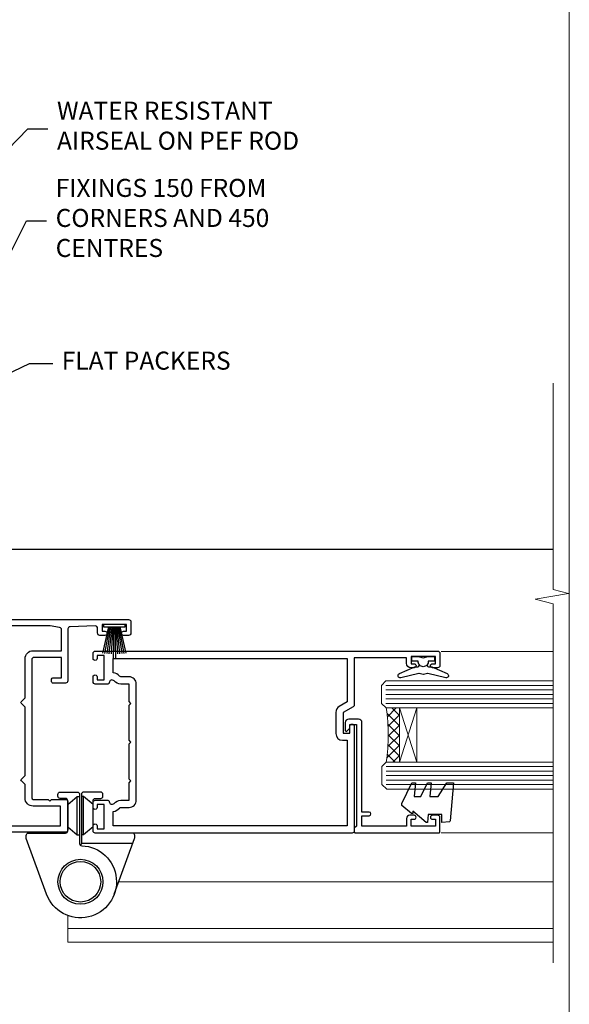
# Model space of a CAD drawing. Units: millimetres. Extents: x -33 to 10158, y -976 to 1146.
# Drawn here: x 7631 to 7753, y 293 to 512 of the extents above; entities that cross this region are included whole.
import ezdxf
from ezdxf import colors
from ezdxf.entities.mleader import LeaderData, LeaderLine
from ezdxf.math import Vec2, Vec3

# ---------------------------------------------------------------- set-up
doc = ezdxf.new("R2010")
doc.units = ezdxf.units.MM
doc.linetypes.add('Dashed', pattern=[564.4444465637206, 282.2222232818604, -282.2222232818602])
doc.layers.add('Aluminium Systems Ltd Joinery Detail', color=7, linetype='Continuous')
doc.layers.add('Aluminium Systems Ltd Notes', color=7, linetype='Continuous')
doc.layers.add('Viewport', color=7, linetype='Continuous', plot=False)
doc.styles.get("Standard").update_dxf_attribs({"font": 'arial.ttf'})

# ---------------------------------------------------------------- blocks, each defined once
blk = doc.blocks.new('Page Layout')
at = {"layer": 'Aluminium Systems Ltd Joinery Detail', "color": 8, "lineweight": 5}
blk.add_lwpolyline([(0, 730.131892914731), (0, 0), (553.0825377109722, 0), (553.0825377109722, 730.131892914731)], close=True, dxfattribs=at)
blk = doc.blocks.new('_Open90')
at = {"color": 0, "linetype": 'ByBlock', "lineweight": -2}
for p, q in [((0, 0), (-1, 0)), ((-0.5, 0.5), (0, 0)), ((0, 0), (-0.5, -0.5))]:
    blk.add_line(p, q, dxfattribs=at)
blk = doc.blocks.new('C438-20694')
blk.add_lwpolyline([(25.21254076055509, 0.7499998121184035, -0.414213562373095), (24.46254076055509, -1.87881596502848e-07), (22.71253547302938, -1.87881596502848e-07, -0.6681786379192989), (22.57111411679187, 0.3414211683557369), (23.22969276055453, 0.9999998121184035), (24.01255076055502, 0.9999998121184035), (24.01255076055502, 2.499999812118403), (1.500000593779706, 2.499999812118403), (1.000000593779706, 1.999999812118403), (0.2000005937796949, 1.999999812118403, -0.414213562373095), (5.937797062927075e-07, 2.199999812118392), (5.937797062927075e-07, 20.79999981211841, -0.414213562373095), (0.2000005937796949, 20.9999998121184), (3.399990593779595, 20.9999998121184, -0.414213562373095), (3.899990593779595, 20.4999998121184), (3.899990593779595, 19.35001781211849, -0.9999999999999999), (2.999960593779807, 19.35001781211849), (2.999960593779807, 19.9999998121184), (1.500000593779706, 19.9999998121184), (1.500000593779706, 14.59999981211831), (2.999960593779807, 14.59999981211831), (2.999960593779807, 15.24997681211835, -0.9999999999999999), (3.899990593779595, 15.24997681211835), (3.899990593779595, 14.34999981211831, -0.414213562373095), (3.149990593779595, 13.59999981211831), (1.500000593779706, 13.59999981211831), (1.500000593779706, 3.699999812118222), (3.800010593780545, 3.699999812118222), (3.800010593780545, 5.299999812118131, -0.9999999999999999), (4.600010593779817, 5.299999812118131), (4.600010593779817, 3.699999812118222), (24.46254076055509, 3.699999812118222, -0.414213562373095), (25.21254076055509, 2.949999812118222)], format="xyb", close=True)
blk = doc.blocks.new('DY470')
blk.add_lwpolyline([(5.750000019156957, 8.125391938145093), (8.75000001915696, 9.999999993873065), (8.75000001915696, 11.49999999387307), (0.3278039490302049, 10.7631533157444, 0.3639702342661999), (0.1459961579613847, 10.58134552467558), (1.915696401511013e-08, 8.912602022139758), (1.750000019156953, 8.912602022139755), (1.750000019156964, 5.912602022139762), (1.915696756782381e-08, 5.759496860969403), (1.915696756782381e-08, 5.459496860969391), (2.488722105443436, 2.493553373668941), (1.950000019156963, 2.446421298327838), (1.950000019156963, 2.146421298327837), (3.751061344076014, -6.12693185075841e-09), (4.154563361906835, -6.12693185075841e-09), (8.75000001915696, 2.241344210304117), (8.750000019156946, 3.041344210304118), (5.75000001915696, 2.778878219726348), (5.75000001915695, 4.261824901123624), (8.750000019156946, 5.725022666821207), (8.750000019156946, 6.525022666821215), (5.75000001915696, 6.262556676243449)], format="xyb", close=True)
blk = doc.blocks.new('F138-20899')
at = {"layer": 'Aluminium Systems Ltd Joinery Detail', "flags": 128}
for points in [[(33.10000076388976, 3.299999999668216), (33.10000076389232, 0.4999999999997726, 0.4142135623728952), (33.60000076389232, 2.273736754432321e-13), (34.69997634214368, 0, 1.00005427136109), (34.69997634273485, 0.8999999986738203), (34.05000076388941, 0.8999999993363872), (34.05000076388941, 2.499999999334932), (39.45000076388359, 2.499999999334932), (39.45000076388086, 0.8999999993363872), (38.8000251863269, 0.8999999986738203, 1.000054273569261), (38.80002518632781, 0), (39.90000196340232, 2.273736754432321e-13, 0.4142135699398893), (40.40000196340232, 0.5000000129173259), (40.39999999997418, 76.49999999926035, 0.4142135623728952), (39.89999999997418, 76.99999999932902), (37.19999999997436, 76.99999999932857, 0.414213562373095), (36.69999999997436, 76.49999999932857), (36.69999999997436, 75.34999999932802, 0.9999999999999999), (37.599999999974, 75.34999999932802), (37.59999999997491, 75.99999999932857), (39.19999999997436, 75.99999999932857), (39.19999999997436, 70.59999999932893), (37.59999999997491, 70.59999999932802), (37.59999999997491, 71.24999999932857, 0.9999999999999999), (36.69999999997345, 71.24999999932857), (36.69999999997436, 70.59999999932802, 0.414213562373095), (37.69999999997436, 69.59999999932802), (38.89999999997418, 69.59999999932893), (38.89999999997418, 57.99999999932858), (28.48867513456935, 57.99999999932858, 0.2679491924310613), (28.05566243267731, 57.74999999932858), (26.75662432700029, 55.49999999932858), (22.19999999997436, 55.49999999932858), (22.19999999997436, 56.99999999932858), (23.69999999997436, 56.99999999932858, 0.9999999999999999), (23.69999999997436, 57.99999999932858), (0.4999999999745378, 57.99999999932858, 0.4142135623736278), (3.582091887506214e-15, 57.49999999932767), (-1.74435303808234e-12, 0.4999999993372057, 0.4142135625495765), (0.5000000002994689, -6.627942639170215e-10), (1.599976341453914, 0, 1.000054273569261), (1.599976341454823, 0.8999999986738203), (0.9500007639008636, 0.8999999993363872), (0.9500007638981351, 2.499999999334932), (6.350000763892314, 2.499999999334932), (6.350000763892314, 0.8999999993363872), (5.700025185046872, 0.8999999986738203, 1.00005427136109), (5.700025185638044, 0), (6.800000763889404, 0, 0.4142135623729619), (7.300000763889404, 0.4999999999997726), (7.300000763891791, 3.299999999668216, 0.4142135623733198), (7.00000076389178, 3.599999999668626, -0.6948096486315518), (6.607693071583373, 4.653976512891177, 0.217888008875589), (7.300000763894236, 6.167231556960587), (7.30000076389577, 7.99999999933425), (11.20000076389995, 7.999999999334477), (11.60000076389959, 8.399999999334113), (12.00000076389968, 7.999999999334023), (19.80000076389213, 7.999999999334023), (20.20000076389086, 8.399999999334113), (20.6000007638905, 7.999999999334023), (28.4000007638834, 7.999999999334477), (28.80000076388304, 8.399999999334113), (29.20000076388222, 7.999999999334023), (33.1000007638855, 7.999999999334023), (33.10000076388715, 6.16723155696036, 0.2178880088755891), (33.79230845619835, 4.653976512891177, -0.6948096486314539), (33.40000076388994, 3.599999999668626, 0.4142135623733198)], [(35.57945023570633, 4.499999999334023), (38.79999999997661, 4.499999999334023), (38.79999999997563, 56.39999999932867), (29.1237604306798, 56.39999999933185), (28.11339745959595, 54.64999999932822, -0.2679491924311204), (26.81435935391892, 53.89999999932799), (22.0999999999749, 53.89999999932822, -0.4142135623730951), (20.5999999999749, 55.39999999932822), (20.5999999999749, 56.39999999932822), (1.599999999997639, 56.39999999932822), (1.59999999999771, 4.499999999334023), (4.820551292075397, 4.499999999334023, -0.1823181930136105), (5.56153922543071, 5.864580548148069, 0.2178880088756217), (5.700000763889495, 6.167231556962179), (5.700000763889495, 7.999999999328566, -0.414213562373095), (7.300000763889404, 9.599999999328475), (33.10000076389232, 9.599999999328475, -0.414213562373095), (34.70000076389223, 7.999999999328566), (34.70000076389223, 6.167231556962179, 0.2178880088755891), (34.83846230235101, 5.864580548148069, -0.182318193013611)]]:
    blk.add_lwpolyline(points, format="xyb", close=True, dxfattribs=at)
blk = doc.blocks.new('DY221-Comp')
at = {"color": 1}
blk.add_lwpolyline([(-1.819871826605322, -0.8847475032971488), (-2.101763809020667, -0.9602802323379365, 0.3394542588633712), (-2.25, -1.153465397595937), (-2.25, -1.800000000000182, -0.1052493344124674), (-2.26733763571383, -1.881452198701481), (-3.793344089284346, -5.303630496754522, -0.9133919180647162), (-4.73584436496958, -4.981867646145474), (-3.771331644650672, -1.015104479071852, 0.1257362244887155), (-3.772484225380595, -0.9160877285103197), (-4.004079121606992, -0.05176380945886194, -0.1316524975874038), (-4.004079121606992, 0.05176380858210905), (-3.772484225380595, 0.9160877285103197, 0.1257362244887155), (-3.771331644650672, 1.015104479071852), (-4.73584436496958, 4.981867646145474, -0.913391918064716), (-3.793344089284346, 5.303630496754522), (-2.26733763571383, 1.881452198701481, -0.1052493344124674), (-2.25, 1.800000000000182), (-2.25, 1.153465397595937, 0.3394542588633712), (-2.101763809020667, 0.9602802323379365), (-1.819871826605322, 0.8847475032971488)], format="xyb", dxfattribs=at)
blk.add_lwpolyline([(0, 1.125), (-0.3014428414849135, 0), (0, -1.125), (0, -2.5), (-1, -2.5), (-1, -1.11803398874963, -0.447213595499958), (-2.25, 0, -0.4472135954999584), (-1, 1.11803398874963), (-1, 2.5), (0, 2.5)], format="xyb", close=True, dxfattribs=at)
blk = doc.blocks.new('F112-21142')
at = {"flags": 128}
for points in [[(67.4000004041227, 19.40000004829284), (67.80000040412233, 19.0000000482932), (70.20000040412197, 19.0000000482932, 0.9999999999999999), (70.20000040412197, 20.20000004829393), (59.30000039952302, 20.20000004829393), (59.30000040928918, 39.60000004823718), (62.30000040954111, 39.6000000482706, 0.9999999999999999), (62.30000040954111, 40.60000004827106), (58.50000040961277, 40.60000004827106, 0.4142135622175097), (58.10000040961314, 40.20000004848401), (58.10000040790874, 37.00000004722909, -0.4142135622172599), (56.10000040790874, 35.0000000482932), (49.20000000000619, 35.0000000482932, -0.4142135623730284), (47.20000000000528, 37.00000004829229), (47.19999999999892, 68.50000004830957, 0.414213562373095), (46.69999999999892, 69.00000004830957), (44.19999999499942, 69.00000004830957, 0.414213562373095), (43.69999999999892, 68.50000005330998), (43.69999999999892, 67.35000006480988, 0.9999999999999999), (44.59999998999957, 67.35000006480988), (44.59999998999957, 68.00000005880901), (46.09999997500018, 68.00000005880901), (46.09999997500018, 62.60003604765637), (44.6000040125, 62.60003604765637), (44.6000040125, 63.25003604165732, 0.9999999999999999), (43.70000402250026, 63.25003604165732), (43.70000402250026, 62.10003605815729, 0.4142135623729619), (44.20000402250026, 61.60003605815751), (45.28462273782134, 61.60003605815763, -0.4231146226015619), (45.78439332067502, 61.08489127307638), (45.61469277260949, 55.48485526321173, -0.4053681750128138), (45.11492218975764, 55.00000004829286), (33.60000000006131, 55.0000000482932, 0.414213562373095), (33.10000000006131, 54.5000000482932), (33.1000000000621, 51.70000004894126, 0.4142135623777567), (33.40000000006695, 51.40000004894074), (34.00000000006367, 51.40000004895234, 0.4142135623674065), (34.3000000000584, 51.70000004895218), (34.3000000000584, 53.60000004828174), (38.80000012939764, 53.60000004828356), (38.80000012939673, 47.5000000482932, -0.414213562373095), (38.30000012939673, 47.0000000482932), (7.600000000002189, 47.0000000482932, -0.4142135623726788), (7.300000000002917, 47.30000004829247), (7.300000000002917, 50.6000000482872), (6.900000000012375, 51.0000000482932), (7.300000000002917, 51.4000000482983), (7.300000000002917, 54.5000000482932, 0.414213562373095), (6.800000000002917, 55.0000000482932), (0.5000000000000061, 55.0000000482932, 0.414213562373095), (6.145924449167989e-15, 54.5000000482932), (6.145924449167989e-15, 12.41370891899663, 0.1989123673798796), (1.464466094070366, 8.878175013060968), (4.421320763574847, 5.921320343561717, -0.1989123673799498), (5.300000420016779, 3.79999999999967), (5.300000420016665, 0.4999999999999432, 0.414213562373095), (5.800000420016665, -5.684341886080801e-14), (10.80000042618849, 5.684341886080801e-14, 0.414213562373095), (11.30000042618849, 0.5000000000000568), (11.30000042618849, 17.00000004829184, -0.4142135623732282), (13.30000042618849, 19.00000004829184), (45.79981627155031, 19.00000004828001, 0.4142520006193031), (47.19999999998618, 20.40000003622384), (47.19999999998618, 22.09170965935931), (50.54855717939791, 24.02500004828829), (53.53280016682766, 24.02500004828897, -0.215136409982108), (54.28251176066079, 23.68676475426187, 0.4177955218266985), (55.27692037817548, 23.63089892479684, -0.185945745105788), (56.3000004000187, 24.02500004828261), (57.82500040002015, 24.02500004828647), (57.82500040002015, 23.77962698584082), (57.46821817577257, 23.48025115306513, -0.3639702342661503), (57.46821817577257, 21.51974894352128), (57.82500040002015, 21.22037311074649), (57.82500040002015, 20.9750000482872), (56.3000004000187, 20.9750000483013, -0.1859457451657248), (55.27692037790258, 21.36910117201688, 0.3996395437348472), (54.31233512911604, 21.34497479531458), (52.99162445080584, 20.02426411700509, 0.668178637919638), (53.41588851951747, 19.00000004829252), (60.80000040412234, 19.0000000482932), (61.20000040412197, 19.40000004829284)], [(9.825000420057227, 1.975000000035777), (9.579627357611576, 1.975000000035777), (9.28025152481951, 2.331782224302913, -0.3639702342729259), (7.319749315263841, 2.331782224302913), (7.020373482471775, 1.975000000035777), (6.775000420026124, 1.975000000035777), (6.775000420029762, 3.500000000036891, -0.1859457451053798), (7.169101543512631, 4.523080021868225, 0.6749092029109888), (6.602040013149241, 5.691045590555916, -0.2916384688985308), (6.130024286867473, 5.948276604885535, 0.07039235707388546), (5.389021146416787, 6.933518948041126), (2.454415587730188, 9.868124506722836, -0.1989123673798872), (1.399999999999642, 12.41370891899663), (1.399999999999642, 53.40000049494489), (5.800000000006555, 53.40000049494512), (5.800000000002803, 47.30000004829384, 0.4142135623731459), (7.600000000002189, 45.50000004829309), (10.57573592667541, 45.50000004829195), (11.38786796564006, 44.6878680139362, 0.414213562373095), (11.81213203435255, 44.68786801393543), (12.62426406409941, 45.50000004829195), (27.77573735847501, 45.50000004829195), (28.58786938822272, 44.68786801393537, 0.4142135623732521), (29.01213345693441, 44.68786801393611), (29.82426549589901, 45.50000004829195), (38.50000097721205, 45.50000004829184, 0.4142135623730347), (40.30000097721138, 47.30000004829168), (40.30000097721132, 53.60000004828379), (44.97363959613995, 53.60000004828504, -0.3684720233174656), (45.46735991209881, 53.17899529883863), (45.79999915218651, 51.10000004828527), (45.79999915219015, 37.00000004829161, 0.4142135623729972), (49.20000000000619, 33.59999920047852), (56.10000040790874, 33.60000004829323, 0.1047360387930324), (57.47837878478823, 33.89193424298873, -0.5424842428246585), (57.90000040627815, 33.61769314236909), (57.90000040215273, 25.42500004828884), (50.17342830999406, 25.42500004828793), (46.09999999998673, 23.073205116981, 0.2679491924304936), (45.7999999999874, 22.55358987471089), (45.79999999998655, 20.40000003578183), (13.30000042400025, 20.40000003899792, 0.4142135624017143), (9.900000423663249, 17.0000000390026), (9.90000042364864, 6.05922697646821, -0.2807125383451051), (9.629167088718537, 5.614836787984871, 0.4923580453267064), (9.430899296570777, 4.523080021868509, -0.1859457451055161), (9.825000420053533, 3.500000000036323)]]:
    blk.add_lwpolyline(points, format="xyb", close=True, dxfattribs=at)
blk = doc.blocks.new('PBF48650-2B')
for p, q in [((-0.113636363636374, 0.5), (-0.2577903688768401, 7.498515529937265)), ((0.113636363636374, 0.5), (0.2577903688768401, 7.498515529937265)), ((-1.250000000000028, 0.5000000000001634), (-2.597665527984248, 6.346691168916394)), ((-1.022727272727309, 0.5000000000001634), (-2.128493964101324, 6.397226468794443)), ((-0.795454545454561, 0.5000000000001634), (-1.657446624792101, 6.437757965357065)), ((-0.5681818181818699, 0.5000000000001634), (-1.184937038905332, 6.468216902703205)), ((-0.3409090909091788, 0.5000000000004192), (-0.71138121578241, 6.488551611591646)), ((0.3409090909091788, 0.5000000000004192), (0.71138121578241, 6.488551611591646)), ((0.5681818181818699, 0.5000000000001634), (1.184937038905332, 6.468216902703205)), ((0.795454545454561, 0.5000000000001634), (1.657446624792101, 6.437757965357065)), ((1.022727272727309, 0.5000000000001634), (2.128493964101324, 6.397226468794443)), ((1.250000000000028, 0.5000000000001634), (2.597665527984248, 6.346691168916394))]:
    blk.add_line(p, q)
blk.add_lwpolyline([(-2.400000000000006, 0), (2.400000000000006, 0), (2.400000000000006, 0.5), (-2.400000000000006, 0.5)], close=True)
blk = doc.blocks.new('SH276B')
blk.add_blockref('PBF48650-2B', (0, 0))
blk = doc.blocks.new('F982-21566')
at = {"flags": 128}
blk.add_lwpolyline([(0, 18.29999304563215, -0.4142133860187728), (0.4999996989454303, 18.79999304563203), (8.75000030105457, 18.79999861514726, 0.4142133860187728), (9.24999999999909, 19.29999861514714), (9.25, 25.99999861514719, 0.414213562373095), (8.75, 26.49999861514719), (7.550000000000182, 26.49999861514719, -0.414213562373095), (7.050000000000182, 26.99999861514719), (7.050000000000182, 27.39999861514728, -0.414213562373095), (7.550000000000182, 27.89999861514728), (11.34999999999945, 27.89999861514728, -0.414213562373095), (11.84999999999945, 27.39999861514728), (11.84999999999945, 16.494704232638, 0.4039114002287968), (12.33235294117549, 15.99501574836527, -1.880278660711912), (4.532459033712257, 5.263838853394059), (0.03015368960677733, 17.6338211218143, -0.08748866352591378), (0, 17.80483119347717)], format="xyb", close=True, dxfattribs=at)
blk.add_circle((12.04999999999927, 7.999999999999954), 5)
blk = doc.blocks.new('AS600')
at = {"color": 4, "linetype": 'Dashed'}
for p, q in [((-0.7000000000007276, 10.39999861514666), (-0.7000000000007276, 18.89999861514666)), ((0.7000000000007276, 10.39999861514666), (0.7000000000007276, 18.89999861514666))]:
    blk.add_line(p, q, dxfattribs=at)
blk.add_line((11.60716663988569, 8.499993045632479), (0.2000000000007276, 8.499993045632479))
blk.add_lwpolyline([(7.517540966287925, -2.736161146607586), (12.01984631039159, 9.633821121813568, 0.08748866352591378), (12.04999999999927, 9.804831193476318), (12.04999999999927, 10.29999304563175, 0.4142133860178769), (11.55000030105293, 10.79999304563175), (3.299999698945612, 10.79999861514811, -0.4142133860187728), (2.799999999999272, 11.29999861514811), (2.799999999999272, 17.99999861514884, -0.414213562373095), (3.299999999999272, 18.49999861514884), (4.5, 18.49999861514884, 0.414213562373095), (5, 18.99999861514884), (5, 19.39999861514666, 0.414213562373095), (4.5, 19.89999861514666), (0.7000000000007276, 19.89999861514666, 0.414213562373095), (0.2000000000007276, 19.39999861514666), (0.2000000000007276, 8.494704232638512, -0.2360679774988295), (0, 8.094704232640694, -0.2360679774988295)], format="xyb")
for points in [[(-2.799999999999272, 17.13788938967632), (-0.7000000000007276, 18.89999861514666), (-0.2000000000007276, 18.89999861514666)], [(2.799999999999272, 17.13788938967632), (0.7000000000007276, 18.89999861514666), (0.2000000000007276, 18.89999861514666)], [(-2.799999999999272, 12.162107840617), (-0.7000000000007276, 10.39999861514666), (-0.2000000000007276, 10.39999861514666)], [(2.799999999999272, 12.162107840617), (0.7000000000007276, 10.39999861514666), (0.2000000000007276, 10.39999861514666)]]:
    blk.add_lwpolyline(points, dxfattribs=at)
blk.add_circle((0, 4.263256414560601e-14), 4.5)
blk.add_blockref('F982-21566', (-12.04999999999927, -7.999999999999957))
blk = doc.blocks.new('Residential Bifold Door Jamb')
at = {"layer": 'Aluminium Systems Ltd Joinery Detail', "lineweight": 5}
h = blk.add_hatch(dxfattribs=at)
h.set_pattern_fill('NET', color=256, scale=0.5, angle=-135)
h.set_pattern_definition([(225, (-112.1299459098245, 459.2832720149545), (1.122532015133644, -1.122532015133645), []), (314.9999999999999, (-112.1299459098245, 459.2832720149545), (1.122532015133645, 1.122532015133644), [])])
edge = h.paths.add_edge_path()
edge.add_line((101.0328252501331, -146.112154005632), (100.9412431804676, -146.112154005632))
edge.add_arc((96.03282525024406, -135.5048953934074), 11.68787841502612, 294.8319352716072, 295.3276199955107)
edge.add_line((101.0328252501331, -146.0692932392612), (101.0328252501331, -146.112154005632))
edge = h.paths.add_edge_path()
edge.add_arc((59.15331218882966, -152.1924544772864), 39.91808034929969, -8.660126351366387, 8.629406518402277, ccw=False)
edge.add_line((98.61628306456078, -158.20303418597), (101.5272147567603, -158.20303418597))
edge.add_line((101.5272147567593, -158.20303418597), (101.5272147567448, -146.2030341860154))
edge.add_line((101.5272147567448, -146.2030341860172), (98.61950003802303, -146.2030341860191))
blk.add_line((15.47315714647448, -110.9860078416023), (135.6692042688201, -110.9860078416023, 0.5224828485557984))
at = {"layer": 'Aluminium Systems Ltd Joinery Detail', "linetype": 'Continuous', "lineweight": 5}
for p, q in [((135.6692042688201, -133.6345625809918, 0.5224828485557984), (110.7859176156508, -133.6345625809954)), ((135.6692042688201, -173.913614539013, 0.5224828485557984), (110.8407440952415, -173.913614539013))]:
    blk.add_line(p, q, dxfattribs=at)
at = {"layer": 'Aluminium Systems Ltd Joinery Detail', "lineweight": 5, "ltscale": 3}
for p, q in [((98.52680016424893, -141.2073400897189), (135.6692042688201, -141.2073400897189, 0.5224828485557984)), ((98.52680016424893, -142.2073400897189), (135.6692042688201, -142.2073400897189, 0.5224828485557984)), ((98.52680016424893, -143.2073400897189), (135.6692042688201, -143.2073400897189, 0.5224828485557984)), ((98.52680016424893, -144.2073400897189), (135.6692042688201, -144.2073400897189, 0.5224828485557984)), ((98.52680016424893, -145.2073400897189), (135.6692042688201, -145.2073400897189, 0.5224828485557984)), ((98.61628306456078, -159.20303418597), (135.6692042688201, -159.20303418597, 0.5224828485557984)), ((98.61628306456078, -160.20303418597), (135.6692042688201, -160.20303418597, 0.5224828485557984)), ((98.61628306456078, -161.20303418597), (135.6692042688201, -161.20303418597, 0.5224828485557984)), ((98.61628306456078, -162.20303418597), (135.6692042688201, -162.20303418597, 0.5224828485557984)), ((98.61628306456078, -163.20303418597), (135.6692042688201, -163.20303418597, 0.5224828485557984))]:
    blk.add_line(p, q, dxfattribs=at)
at = {"layer": 'Aluminium Systems Ltd Joinery Detail', "lineweight": 5}
for p, q in [((105.3985557319083, -146.2030341860172), (101.5272147567448, -158.2030341860172)), ((101.5272147567448, -146.2030341860172), (105.3985557319083, -158.2030341860172)), ((39.23956272609576, -184.7878443326417), (135.6692042688201, -184.7878443326417, 0.5224828485557984)), ((27.92674711679319, -192.2799812194498), (27.92674711679319, -198.1897192160332)), ((27.92674711679319, -195.1897192160332), (135.6692042688201, -195.1897192160332, 0.5224828485557984)), ((27.92674711679319, -198.1897192160332), (135.6692042688201, -198.1897192160332, 0.5224828485557984))]:
    blk.add_line(p, q, dxfattribs=at)
at = {"layer": 'Aluminium Systems Ltd Joinery Detail', "linetype": 'Continuous', "lineweight": 5, "ltscale": 0.12, "elevation": 0.5224828485562532}
blk.add_lwpolyline([(135.6692664810862, -74.06664264391566), (135.6692664810862, -119.9134912760628), (139.1031702001228, -120.8172016845483), (131.6851452923611, -122.0837949479164), (135.6692664810862, -123.1211581424277), (135.6692664810862, -202.7832942518407)], dxfattribs=at)
at = {"layer": 'Aluminium Systems Ltd Joinery Detail', "lineweight": 5}
for points in [[(135.6692042688201, -146.2073400897189), (98.62026420965958, -146.2073400897189), (97.52680016424893, -145.2042640051277), (97.52680016424893, -141.2074017417963), (98.52680016424893, -140.2073400897189), (135.6692042688201, -140.2073400897189)], [(135.6692042688201, -164.20303418597), (98.70974710997143, -164.20303418597), (97.61628306456078, -163.1999581013788), (97.61628306456078, -159.2030958380474), (98.61628306456078, -158.20303418597), (135.6692042688201, -158.20303418597)]]:
    blk.add_lwpolyline(points, dxfattribs=at)
blk.add_lwpolyline([(101.5272147567448, -146.2030341860172), (101.5272147567448, -158.2030341860172), (105.3985557319083, -158.2030341860172), (105.3985557319083, -146.2030341860172)], close=True, dxfattribs=at)
blk.add_arc((58.04444261989011, -152.1921572102856), 41.01469101535079, 351.5727076931416, 8.396572473829053, dxfattribs=at)
at = {"color": 0, "xscale": -1, "rotation": 270}
blk.add_blockref('F112-21142', (-27.07319071894563, -173.7860082511443), dxfattribs=at)
at = {"rotation": 180}
blk.add_blockref('SH276B', (38.22682733428701, -127.6860082761441), dxfattribs=at)
blk.add_blockref('AS600', (30.726809329346, -184.7860068662894))
at = {"layer": 'Aluminium Systems Ltd Joinery Detail', "xscale": -1, "rotation": 270}
blk.add_blockref('F138-20899', (33.52680932934527, -173.9860011998817), dxfattribs=at)
at = {"layer": 'Aluminium Systems Ltd Joinery Detail', "lineweight": 9, "ltscale": 0.12, "rotation": 90}
blk.add_blockref('DY221-Comp', (106.8268093286752, -134.7860011999073), dxfattribs=at)
at = {"layer": 'Aluminium Systems Ltd Joinery Detail', "lineweight": 5, "xscale": -1, "rotation": 270}
for name, p in [('C438-20694', (89.5268005421276, -173.9115536998124)), ('DY470', (102.0392073321073, -171.5955396747613))]:
    blk.add_blockref(name, p, dxfattribs=at)
blk = doc.blocks.new('Liner Jamb Text Residential')
at = {"layer": 'Aluminium Systems Ltd Notes', "color": 3, "lineweight": 5, "ltscale": 0.12}
ml = blk.add_multileader_mtext('Standard', dxfattribs=at)
ml.set_content('WATER RESISTANT\\PAIRSEAL ON PEF ROD', color=3)
ml.set_leader_properties(color=8)
ml.set_arrow_properties(name='OPEN90')
ml.build(insert=Vec2(0, 0))
ml.multileader.update_dxf_attribs({"text_left_attachment_type": 2, "text_right_attachment_type": 2})
ctx = ml.context
ctx.base_point, ctx.plane_origin = Vec3(22.99131406286176, 9.887980917650793, 1.5), Vec3(-136.1821133820108, -21.50388259892202, 1.5)
ctx.left_attachment, ctx.right_attachment = 2, 2
notes = []
notes.append((ctx, [(0, (1, 1, 0), (18.52647856065187, 9.887980917650793, 1.5), (1, 0), 4.464835502209894, [(0, [(-9.757974222262874, -18.82011349937011, 1.5)], 0, [])])]))
ctx.mtext.insert, ctx.mtext.width, ctx.mtext.line_spacing_style, ctx.mtext.flow_direction = Vec3(24.99131406286165, 15.88798091765079, 1.5), 79.86544210516695, 2, 5
ml = blk.add_multileader_mtext('Standard', dxfattribs=at)
ml.set_content('FIXINGS 150 FROM CORNERS AND 450 CENTRES', color=3)
ml.set_leader_properties(color=8)
ml.set_arrow_properties(name='OPEN90')
ml.build(insert=Vec2(0, 0))
ml.multileader.update_dxf_attribs({"text_left_attachment_type": 2, "text_right_attachment_type": 2})
ctx = ml.context
ctx.base_point, ctx.plane_origin = Vec3(22.69461560815614, -10.59426908764476, 1.5), Vec3(-136.4788118367164, -41.98613260421757, 1.5)
ctx.left_attachment, ctx.right_attachment = 2, 2
notes.append((ctx, [(0, (1, 1, 0), (18.22978010594625, -10.59426908764476, 1.5), (1, 0), 4.464835502209894, [(0, [(1.399759055987143, -43.98026026771587, 1.5)], 0, [])])]))
ctx.mtext.insert, ctx.mtext.width, ctx.mtext.line_spacing_style, ctx.mtext.flow_direction = Vec3(24.69461560815625, -1.260935754311276, 1.5), 55.16606061165112, 2, 5
ml = blk.add_multileader_mtext('Standard', dxfattribs=at)
ml.set_content('FLAT PACKERS', color=3)
ml.set_leader_properties(color=8)
ml.set_arrow_properties(name='OPEN90')
ml.build(insert=Vec2(0, 0))
ml.multileader.update_dxf_attribs({"text_left_attachment_type": 2, "text_right_attachment_type": 2})
ctx = ml.context
ctx.base_point, ctx.plane_origin = Vec3(24.03988997177845, -42.27287662482672, 1.5), Vec3(-123.4416184897423, 75.27279019353841, 1.5)
ctx.left_attachment, ctx.right_attachment = 2, 2
notes.append((ctx, [(0, (1, 1, 0), (18.91981195951894, -42.27287662482672, 1.5), (1, 0), 5.120078012259512, [(0, [(-8.938972370377087, -55.3987651068569, 1.5)], 0, [])])]))
ctx.mtext.insert, ctx.mtext.width, ctx.mtext.defined_height, ctx.mtext.line_spacing_style, ctx.mtext.flow_direction = Vec3(26.03988997177885, -39.60620995816021, 1.5), 101.6537517503709, 9.448686068864237, 2, 5
for ctx, leaders in notes:
    for number, flags, end, landing, length, lines in leaders:
        leader = LeaderData()
        leader.index, (leader.has_last_leader_line, leader.has_dogleg_vector, leader.attachment_direction) = number, flags
        leader.last_leader_point, leader.dogleg_vector, leader.dogleg_length = Vec3(end), Vec3(landing), length
        for number, points, colour, breaks in lines:
            line = LeaderLine()
            line.index, line.vertices, line.color, line.breaks = number, Vec3.list(points), colors.encode_raw_color(colour), breaks
            leader.lines.append(line)
        ctx.leaders.append(leader)

msp = doc.modelspace()

# ---------------------------------------------------------------- block references
at = {"layer": 'Aluminium Systems Ltd Joinery Detail', "linetype": 'Dashed'}
msp.add_blockref('Liner Jamb Text Residential', (7614.359412779049, 477.4729262413857, -0.1511192395829311), dxfattribs=at)
at = {"layer": 'Aluminium Systems Ltd Joinery Detail'}
msp.add_blockref('Residential Bifold Door Jamb', (7613.830400774383, 504.9653386543996, 0.1511192395829311), dxfattribs=at)
at = {"layer": 'Viewport'}
msp.add_blockref('Page Layout', (7200, 0), dxfattribs=at)

doc.saveas('drawing.dxf')
